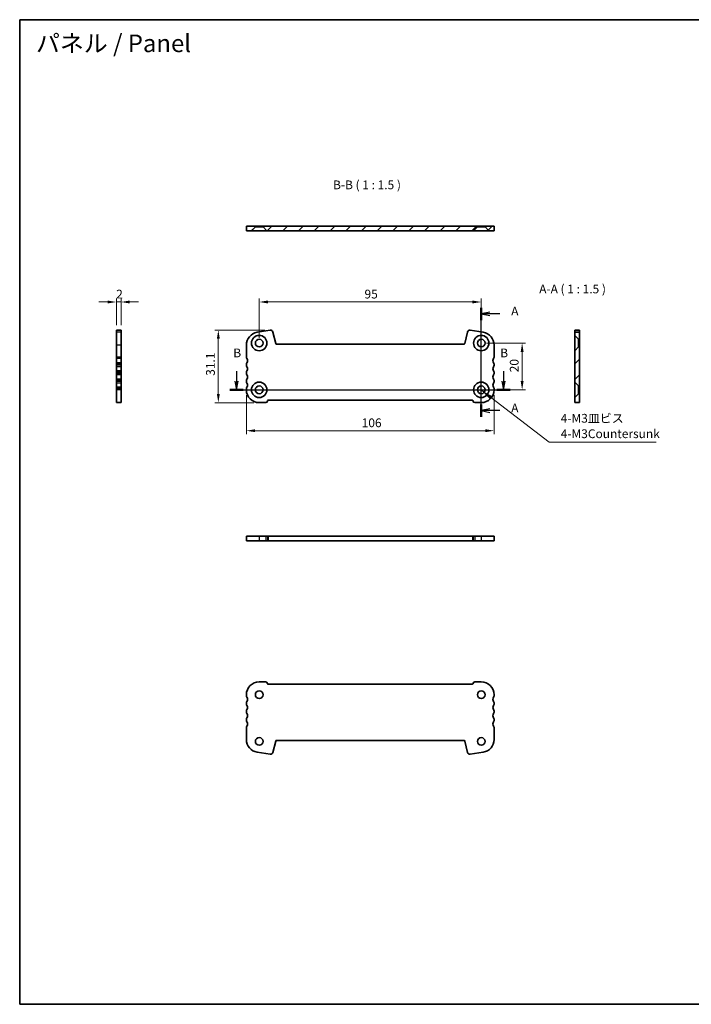
# Model space of a CAD drawing. Units: millimetres. Extents: x 22 to 3581, y 12 to 575.
# Drawn here: x 2994 to 3282, y 12 to 434 of the extents above; entities that cross this region are included whole.
import ezdxf

# ---------------------------------------------------------------- set-up
doc = ezdxf.new("R2010")
doc.units = ezdxf.units.MM
doc.header["$LTSCALE"] = 1.5
doc.layers.get('Defpoints').update_dxf_attribs({"lineweight": 25})
for name, color, linetype, lineweight in [('Border (ISO)', 7, 'Continuous', 35), ('Dimension (ISO)', 7, 'Continuous', 18), ('Dimension (ISO) @ 1', 7, 'Continuous', 18), ('Hatch (ISO)', 1, 'Continuous', 18), ('Section Line (ISO)', 7, 'Continuous', 25), ('Symbol (ISO)', 7, 'Continuous', 18), ('Visible (ISO)', 7, 'Continuous', 35), ('Visible Narrow (ISO)', 7, 'Continuous', 25)]:
    doc.layers.add(name, color=color, linetype=linetype, lineweight=lineweight)
doc.styles.add('Note Text (TK)', font='txt')
doc.dimstyles.new('Default - Method 1b (TK)', dxfattribs={"dimscale": 1.5, "dimtxt": 2.5, "dimasz": 2.5, "dimexe": 1, "dimexo": 1.5, "dimgap": 1, "dimtad": 1, "dimtoh": 1, "dimrnd": 1e-08, "dimdsep": 46, "dimtxsty": 'Note Text (TK)', "dimcen": 0.09, "dimdle": 5, "dimclrd": 100, "dimclre": 100, "dimclrt": 7, "dimadec": 1, "dimazin": 1, "dimtfac": 1, "dimtmove": 0, "dimatfit": 3, "dimfxl": 1, "dimtolj": 1, "dimlwd": -1, "dimlwe": -1, "dimarcsym": 0})
doc.dimstyles.new('Default - Method 1b (TK)$7', dxfattribs={"dimscale": 2, "dimtxt": 2.5, "dimasz": 2.5, "dimexe": 1, "dimexo": 1.5, "dimgap": 1, "dimtad": 1, "dimtoh": 1, "dimrnd": 1e-08, "dimdsep": 46, "dimtxsty": 'Note Text (TK)', "dimcen": 0.09, "dimdle": 5, "dimclrd": 100, "dimclre": 100, "dimclrt": 7, "dimadec": 1, "dimazin": 1, "dimtfac": 1, "dimtmove": 0, "dimatfit": 3, "dimfxl": 1, "dimtolj": 1, "dimlwd": -1, "dimlwe": -1, "dimarcsym": 0})
pattern_1 = [(45, (2972.5, 5e-14), (-3.367596, 3.367596), [])]

# ---------------------------------------------------------------- blocks, each defined once
blk = doc.blocks.new('図面枠 tk図枠')
at = {"layer": 'Border (ISO)'}
for p, q in [((14.5, 289), (405.5, 289)), ((14.5, 289), (14.5, 8)), ((405.5, 289), (405.5, 8)), ((14.5, 8), (405.5, 8))]:
    blk.add_line(p, q, dxfattribs=at)
blk = doc.blocks.new('2dTransSection00')
at = {"layer": 'Section Line (ISO)', "linetype": 'Continuous'}
for p, q in [((146.16, 175.65), (146.16, 206.81)), ((148.66, 205.55), (146.16, 205.05)), ((148.66, 205.05), (146.16, 205.05)), ((146.16, 205.05), (148.66, 204.55)), ((151.46, 205.05), (148.66, 205.05)), ((148.66, 177.92), (146.16, 177.42)), ((148.66, 177.42), (146.16, 177.42)), ((146.16, 177.42), (148.66, 176.92)), ((151.46, 177.42), (148.66, 177.42))]:
    blk.add_line(p, q, dxfattribs=at)
at = {"layer": 'Section Line (ISO)', "linetype": 'Continuous', "lineweight": 50}
for p, q in [((146.16, 203.28), (146.16, 206.81)), ((146.16, 175.65), (146.16, 179.18))]:
    blk.add_line(p, q, dxfattribs=at)
at = {"layer": 'Section Line (ISO)', "char_height": 2.5, "attachment_point": 7, "style": 'Note Text (TK)'}
for insert in [(154.71, 203.8), (154.71, 176.17)]:
    blk.add_mtext('A', dxfattribs=dict(at, insert=insert))
blk = doc.blocks.new('2dTransSection11')
at = {"layer": 'Section Line (ISO)', "linetype": 'Continuous'}
for p, q in [((76.35, 188.73), (76.35, 185.87)), ((152.5, 188.73), (152.5, 185.87)), ((75.85, 185.87), (76.35, 183.37)), ((76.35, 185.87), (76.35, 183.37)), ((76.35, 183.37), (76.85, 185.87)), ((152, 185.87), (152.5, 183.37)), ((152.5, 185.87), (152.5, 183.37)), ((152.5, 183.37), (153, 185.87)), ((74.42, 183.37), (154.43, 183.37))]:
    blk.add_line(p, q, dxfattribs=at)
at = {"layer": 'Section Line (ISO)', "linetype": 'Continuous', "lineweight": 50}
for p, q in [((74.42, 183.37), (78.28, 183.37)), ((150.57, 183.37), (154.43, 183.37))]:
    blk.add_line(p, q, dxfattribs=at)
at = {"layer": 'Section Line (ISO)', "char_height": 2.5, "attachment_point": 7, "style": 'Note Text (TK)'}
for insert in [(75.43, 191.87), (151.58, 191.87)]:
    blk.add_mtext('B', dxfattribs=dict(at, insert=insert))
blk = doc.blocks.new('*D75')
at = {"layer": 'Defpoints', "color": 0}
for p in [(3037.62, 312.65), (3035.62, 300.55), (3037.62, 300.55)]:
    blk.add_point(p, dxfattribs=at)
at = {"layer": 'Dimension (ISO)', "color": 100}
for p, q in [((3031.87, 312.65), (3028.12, 312.65)), ((3035.62, 302.8), (3035.62, 314.15)), ((3035.62, 312.65), (3037.62, 312.65)), ((3037.62, 302.8), (3037.62, 314.15)), ((3041.37, 312.65), (3045.12, 312.65))]:
    blk.add_line(p, q, dxfattribs=at)
for points in [[(3031.87, 313.28), (3031.87, 312.03), (3035.62, 312.65)], [(3041.37, 313.28), (3041.37, 312.03), (3037.62, 312.65)]]:
    blk.add_solid(points, dxfattribs=at)
at = {"layer": 'Dimension (ISO)', "color": 7, "insert": (3035.54, 316.03), "char_height": 3.75, "attachment_point": 4, "style": 'Note Text (TK)'}
blk.add_mtext('\\A1;2', dxfattribs=at)
blk = doc.blocks.new('*D76')
at = {"layer": 'Defpoints', "color": 0}
for p in [(3191.74, 312.65), (3096.74, 295.05), (3191.74, 295.05)]:
    blk.add_point(p, dxfattribs=at)
at = {"layer": 'Dimension (ISO)', "color": 100}
for p, q in [((3096.74, 297.3), (3096.74, 314.15)), ((3100.49, 312.65), (3187.99, 312.65)), ((3191.74, 297.3), (3191.74, 314.15))]:
    blk.add_line(p, q, dxfattribs=at)
for points in [[(3100.49, 313.28), (3100.49, 312.03), (3096.74, 312.65)], [(3187.99, 313.28), (3187.99, 312.03), (3191.74, 312.65)]]:
    blk.add_solid(points, dxfattribs=at)
at = {"layer": 'Dimension (ISO)', "color": 7, "insert": (3141.8, 316.03), "char_height": 3.75, "attachment_point": 4, "style": 'Note Text (TK)'}
blk.add_mtext('\\A1;95', dxfattribs=at)
blk = doc.blocks.new('*D77')
at = {"layer": 'Defpoints', "color": 0}
for p in [(3191.74, 295.05), (3191.74, 275.05), (3209.24, 275.05)]:
    blk.add_point(p, dxfattribs=at)
at = {"layer": 'Dimension (ISO)', "color": 100}
for p, q in [((3193.99, 295.05), (3210.74, 295.05)), ((3209.24, 291.3), (3209.24, 278.8)), ((3193.99, 275.05), (3210.74, 275.05))]:
    blk.add_line(p, q, dxfattribs=at)
for points in [[(3208.62, 291.3), (3209.87, 291.3), (3209.24, 295.05)], [(3208.62, 278.8), (3209.87, 278.8), (3209.24, 275.05)]]:
    blk.add_solid(points, dxfattribs=at)
at = {"layer": 'Dimension (ISO)', "color": 7, "insert": (3205.87, 282.56), "char_height": 3.75, "attachment_point": 4, "rotation": 90, "style": 'Note Text (TK)'}
blk.add_mtext('\\A1;20', dxfattribs=at)
blk = doc.blocks.new('*D78')
at = {"layer": 'Defpoints', "color": 0}
for p in [(3079.24, 300.65), (3101.44, 300.65), (3096.74, 269.55)]:
    blk.add_point(p, dxfattribs=at)
at = {"layer": 'Dimension (ISO)', "color": 100}
for p, q in [((3099.19, 300.65), (3077.74, 300.65)), ((3079.24, 273.3), (3079.24, 296.9)), ((3094.49, 269.55), (3077.74, 269.55))]:
    blk.add_line(p, q, dxfattribs=at)
for points in [[(3078.62, 296.9), (3079.87, 296.9), (3079.24, 300.65)], [(3078.62, 273.3), (3079.87, 273.3), (3079.24, 269.55)]]:
    blk.add_solid(points, dxfattribs=at)
at = {"layer": 'Dimension (ISO)', "color": 7, "insert": (3075.87, 281.06), "char_height": 3.75, "attachment_point": 4, "rotation": 90, "style": 'Note Text (TK)'}
blk.add_mtext('\\A1;31.1', dxfattribs=at)
blk = doc.blocks.new('*D79')
at = {"layer": 'Defpoints', "color": 0}
for p in [(3091.24, 275.05), (3197.24, 275.05), (3197.24, 257.55)]:
    blk.add_point(p, dxfattribs=at)
at = {"layer": 'Dimension (ISO)', "color": 100}
for p, q in [((3091.24, 272.8), (3091.24, 256.05)), ((3197.24, 272.8), (3197.24, 256.05)), ((3094.99, 257.55), (3193.49, 257.55))]:
    blk.add_line(p, q, dxfattribs=at)
for points in [[(3094.99, 258.18), (3094.99, 256.93), (3091.24, 257.55)], [(3193.49, 258.18), (3193.49, 256.93), (3197.24, 257.55)]]:
    blk.add_solid(points, dxfattribs=at)
at = {"layer": 'Dimension (ISO)', "color": 7, "insert": (3140.59, 260.93), "char_height": 3.75, "attachment_point": 4, "style": 'Note Text (TK)'}
blk.add_mtext('\\A1;106', dxfattribs=at)

msp = doc.modelspace()

# ---------------------------------------------------------------- hatches: boundary and pattern name
at = {"layer": 'Hatch (ISO)'}
h = msp.add_hatch(dxfattribs=at)
h.set_pattern_fill('ANSI31', color=256, scale=38.1, style=0)
h.set_pattern_definition(pattern_1)
h.paths.add_polyline_path([(3098.3926, 344.7742), (3100.0426, 343.1242), (3188.4426, 343.1242), (3190.0926, 344.7742), (3190.0926, 345.1242), (3098.3926, 345.1242)])
h.paths.add_polyline_path([(3091.2426, 343.1242), (3091.2426, 345.1242), (3095.0926, 345.1242), (3095.0926, 344.7742), (3093.4426, 343.1242)])
h.paths.add_polyline_path([(3197.2426, 343.1242), (3197.2426, 345.1242), (3193.3926, 345.1242), (3193.3926, 344.7742), (3195.0426, 343.1242)])
h = msp.add_hatch(dxfattribs=at)
h.set_pattern_fill('ANSI31', color=256, scale=38.1, style=0)
h.set_pattern_definition(pattern_1)
h.paths.add_polyline_path([(3233.4262, 293.4041), (3231.7762, 291.7541), (3231.7762, 278.3541), (3233.4262, 276.7041), (3233.7762, 276.7041), (3233.7762, 293.4041)])
h.paths.add_polyline_path([(3233.7762, 299.8029), (3231.7762, 299.8029), (3231.7762, 298.3541), (3233.4262, 296.7041), (3233.7762, 296.7041)])
h.paths.add_polyline_path([(3231.7762, 269.5541), (3233.7762, 269.5541), (3233.7762, 273.4041), (3233.4262, 273.4041), (3231.7762, 271.7541)])

# ---------------------------------------------------------------- linework, layer by layer
msp.add_lwpolyline([(2994.25, 433.5), (3580.75, 433.5), (3580.75, 12), (2994.25, 12)], close=True)
at = {"layer": 'Visible (ISO)'}
for p, q in [((3091.2426, 343.1242), (3091.2426, 345.1242)), ((3095.0926, 345.1242), (3091.2426, 345.1242)), ((3091.2426, 343.1242), (3093.4426, 343.1242)), ((3093.4426, 343.1242), (3095.0926, 344.7742)), ((3100.0426, 343.1242), (3093.4426, 343.1242)), ((3095.0926, 344.7742), (3095.0926, 345.1242)), ((3095.0926, 345.1242), (3098.3926, 345.1242)), ((3095.0926, 344.7742), (3098.3926, 344.7742)), ((3190.0926, 345.1242), (3098.3926, 345.1242)), ((3098.3926, 345.1242), (3098.3926, 344.7742)), ((3098.3926, 344.7742), (3100.0426, 343.1242)), ((3100.0426, 343.1242), (3188.4426, 343.1242)), ((3188.4426, 343.1242), (3190.0926, 344.7742)), ((3195.0426, 343.1242), (3188.4426, 343.1242)), ((3190.0926, 344.7742), (3190.0926, 345.1242)), ((3190.0926, 345.1242), (3193.3926, 345.1242)), ((3190.0926, 344.7742), (3193.3926, 344.7742)), ((3197.2426, 345.1242), (3193.3926, 345.1242)), ((3193.3926, 345.1242), (3193.3926, 344.7742)), ((3193.3926, 344.7742), (3195.0426, 343.1242)), ((3195.0426, 343.1242), (3197.2426, 343.1242)), ((3197.2426, 343.1242), (3197.2426, 345.1242)), ((3035.6226, 300.5586), (3035.6226, 300.5463)), ((3037.6226, 300.5586), (3035.6226, 300.5586)), ((3035.6226, 299.6667), (3035.6226, 300.5463)), ((3035.6226, 299.6667), (3035.6226, 294.2344)), ((3037.6226, 300.5463), (3037.6226, 300.5586)), ((3037.6226, 300.5463), (3037.6226, 299.6667)), ((3037.6226, 294.2344), (3037.6226, 299.6667)), ((3101.4357, 300.5463), (3095.8823, 299.6667)), ((3103.7889, 294.8815), (3102.5625, 299.8005)), ((3185.9228, 299.8005), (3184.6964, 294.8815)), ((3192.603, 299.6667), (3187.0495, 300.5463)), ((3231.7762, 300.5586), (3231.7762, 300.5463)), ((3231.7762, 300.5586), (3233.7762, 300.5586)), ((3231.7762, 299.8029), (3231.7762, 300.5463)), ((3233.7762, 299.8029), (3231.7762, 299.8029)), ((3231.7762, 299.8029), (3231.7762, 298.3541)), ((3233.7762, 300.5463), (3233.7762, 300.5586)), ((3233.7762, 300.5463), (3233.7762, 299.8029)), ((3233.7762, 296.7041), (3233.7762, 299.8029)), ((3231.7762, 298.3541), (3233.4262, 296.7041)), ((3231.7762, 291.7541), (3231.7762, 298.3541)), ((3233.4262, 296.7041), (3233.7762, 296.7041)), ((3233.4262, 296.7041), (3233.4262, 293.4041)), ((3233.7762, 296.7041), (3233.7762, 293.4041)), ((3035.6226, 289.0541), (3035.6226, 294.2344)), ((3037.6226, 294.2344), (3037.6226, 289.0541)), ((3091.2426, 294.2344), (3091.2426, 289.0541)), ((3184.4053, 294.6541), (3104.08, 294.6541)), ((3197.2426, 289.0541), (3197.2426, 294.2344)), ((3233.4262, 293.4041), (3231.7762, 291.7541)), ((3231.7762, 291.7541), (3231.7762, 278.3541)), ((3233.7762, 293.4041), (3233.4262, 293.4041)), ((3233.7762, 276.7041), (3233.7762, 293.4041)), ((3035.6226, 289.0541), (3035.6226, 288.4541)), ((3035.6226, 286.6541), (3035.6226, 288.4541)), ((3035.6226, 286.6541), (3035.6226, 286.0541)), ((3037.6226, 288.4541), (3037.6226, 289.0541)), ((3037.6226, 288.4541), (3037.6226, 286.6541)), ((3037.6226, 286.0541), (3037.6226, 286.6541)), ((3035.6226, 285.5541), (3035.6226, 286.0541)), ((3035.6226, 285.5541), (3035.6226, 284.9541)), ((3035.6226, 283.1541), (3035.6226, 284.9541)), ((3035.6226, 283.1541), (3035.6226, 282.5541)), ((3035.6226, 282.0541), (3035.6226, 282.5541)), ((3037.6226, 286.0541), (3037.6226, 285.5541)), ((3037.6226, 284.9541), (3037.6226, 285.5541)), ((3037.6226, 284.9541), (3037.6226, 283.1541)), ((3037.6226, 282.5541), (3037.6226, 283.1541)), ((3037.6226, 282.5541), (3037.6226, 282.0541)), ((3091.2426, 286.0541), (3091.2426, 285.5541)), ((3091.2426, 282.5541), (3091.2426, 282.0541)), ((3197.2426, 285.5541), (3197.2426, 286.0541)), ((3197.2426, 282.0541), (3197.2426, 282.5541)), ((3035.6226, 282.0541), (3035.6226, 281.4541)), ((3035.6226, 279.6541), (3035.6226, 281.4541)), ((3035.6226, 279.6541), (3035.6226, 279.0541)), ((3035.6226, 278.5541), (3035.6226, 279.0541)), ((3035.6226, 278.5541), (3035.6226, 277.9541)), ((3037.6226, 281.4541), (3037.6226, 282.0541)), ((3037.6226, 281.4541), (3037.6226, 279.6541)), ((3037.6226, 279.0541), (3037.6226, 279.6541)), ((3037.6226, 279.0541), (3037.6226, 278.5541)), ((3037.6226, 277.9541), (3037.6226, 278.5541)), ((3091.2426, 279.0541), (3091.2426, 278.5541)), ((3197.2426, 278.5541), (3197.2426, 279.0541)), ((3231.7762, 278.3541), (3233.4262, 276.7041)), ((3231.7762, 271.7541), (3231.7762, 278.3541)), ((3035.6226, 276.1541), (3035.6226, 277.9541)), ((3035.6226, 276.1541), (3035.6226, 275.5541)), ((3035.6226, 275.0541), (3035.6226, 275.5541)), ((3035.6226, 275.0541), (3035.6226, 269.5541)), ((3037.6226, 277.9541), (3037.6226, 276.1541)), ((3037.6226, 275.5541), (3037.6226, 276.1541)), ((3037.6226, 275.5541), (3037.6226, 275.0541)), ((3037.6226, 269.5541), (3037.6226, 275.0541)), ((3091.2426, 275.5541), (3091.2426, 275.0541)), ((3197.2426, 275.0541), (3197.2426, 275.5541)), ((3233.4262, 276.7041), (3233.7762, 276.7041)), ((3233.4262, 276.7041), (3233.4262, 273.4041)), ((3233.7762, 276.7041), (3233.7762, 273.4041)), ((3100.5426, 270.5541), (3187.9426, 270.5541)), ((3233.4262, 273.4041), (3231.7762, 271.7541)), ((3231.7762, 271.7541), (3231.7762, 269.5541)), ((3233.7762, 273.4041), (3233.4262, 273.4041)), ((3233.7762, 269.5541), (3233.7762, 273.4041)), ((3037.6226, 269.5541), (3035.6226, 269.5541)), ((3096.7426, 269.5541), (3099.5426, 269.5541)), ((3188.9426, 269.5541), (3191.7426, 269.5541)), ((3231.7762, 269.5541), (3233.7762, 269.5541)), ((3091.2426, 212.4216), (3091.2426, 210.4216)), ((3096.7426, 212.4216), (3091.2426, 212.4216)), ((3096.7426, 212.4216), (3099.5426, 212.4216)), ((3100.2426, 212.4216), (3099.5426, 212.4216)), ((3100.2426, 212.4216), (3100.5426, 212.4216)), ((3100.5426, 212.4216), (3187.9426, 212.4216)), ((3187.9426, 212.4216), (3188.2426, 212.4216)), ((3188.9426, 212.4216), (3188.2426, 212.4216)), ((3188.9426, 212.4216), (3191.7426, 212.4216)), ((3197.2426, 212.4216), (3191.7426, 212.4216)), ((3197.2426, 212.4216), (3197.2426, 210.4216)), ((3091.2426, 210.4216), (3096.7426, 210.4216)), ((3099.5426, 210.4216), (3096.7426, 210.4216)), ((3099.5426, 210.4216), (3100.2426, 210.4216)), ((3100.5426, 210.4216), (3100.2426, 210.4216)), ((3187.9426, 210.4216), (3100.5426, 210.4216)), ((3188.2426, 210.4216), (3187.9426, 210.4216)), ((3188.2426, 210.4216), (3188.9426, 210.4216)), ((3191.7426, 210.4216), (3188.9426, 210.4216)), ((3191.7426, 210.4216), (3197.2426, 210.4216)), ((3099.5426, 150.0331), (3096.7426, 150.0331)), ((3187.9426, 149.0331), (3100.5426, 149.0331)), ((3191.7426, 150.0331), (3188.9426, 150.0331)), ((3091.2426, 144.5331), (3091.2426, 144.0331)), ((3197.2426, 144.0331), (3197.2426, 144.5331)), ((3091.2426, 141.0331), (3091.2426, 140.5331)), ((3197.2426, 140.5331), (3197.2426, 141.0331)), ((3091.2426, 137.5331), (3091.2426, 137.0331)), ((3197.2426, 137.0331), (3197.2426, 137.5331)), ((3091.2426, 134.0331), (3091.2426, 133.5331)), ((3197.2426, 133.5331), (3197.2426, 134.0331)), ((3091.2426, 130.5331), (3091.2426, 125.3529)), ((3197.2426, 125.3529), (3197.2426, 130.5331)), ((3102.5625, 119.7867), (3103.7889, 124.7057)), ((3104.08, 124.9331), (3184.4053, 124.9331)), ((3184.6964, 124.7057), (3185.9228, 119.7867)), ((3095.8823, 119.9206), (3101.4357, 119.041)), ((3187.0495, 119.041), (3192.603, 119.9206))]:
    msp.add_line(p, q, dxfattribs=at)
for centre, radius in [((3096.7426, 295.0541), 3.3), ((3096.7426, 295.0541), 1.65), ((3191.7426, 295.0541), 3.3), ((3191.7426, 295.0541), 1.65), ((3096.7426, 275.0541), 3.3), ((3191.7426, 275.0541), 3.3), ((3096.7426, 275.0541), 1.65), ((3191.7426, 275.0541), 1.65), ((3096.7426, 144.5331), 1.65), ((3191.7426, 144.5331), 1.65), ((3096.7426, 124.5331), 1.65), ((3191.7426, 124.5331), 1.65)]:
    msp.add_circle(centre, radius, dxfattribs=at)
for centre, radius, start, end in [((3096.7426, 294.2344), 5.5, 99, 180), ((3101.5922, 299.5586), 1, 14, 99), ((3186.8931, 299.5586), 1, 81, 166), ((3191.7426, 294.2344), 5.5, 0, 81), ((3104.08, 294.9541), 0.3, 194, 270), ((3184.4053, 294.9541), 0.3, 270, 346), ((3092.2426, 289.0541), 1, 180, 216.869898), ((3092.2426, 286.0541), 1, 143.130102, 180), ((3090.2426, 287.5541), 1.5, 323.130102, 36.869898), ((3198.2426, 287.5541), 1.5, 143.130102, 216.869898), ((3196.2426, 289.0541), 1, 323.130102, 0), ((3196.2426, 286.0541), 1, 0, 36.869898), ((3092.2426, 285.5541), 1, 180, 216.869898), ((3092.2426, 282.5541), 1, 143.130102, 180), ((3090.2426, 284.0541), 1.5, 323.130102, 36.869898), ((3198.2426, 284.0541), 1.5, 143.130102, 216.869898), ((3196.2426, 285.5541), 1, 323.130102, 0), ((3196.2426, 282.5541), 1, 0, 36.869898), ((3092.2426, 282.0541), 1, 180, 216.869898), ((3092.2426, 279.0541), 1, 143.130102, 180), ((3092.2426, 278.5541), 1, 180, 216.869898), ((3090.2426, 280.5541), 1.5, 323.130102, 36.869898), ((3198.2426, 280.5541), 1.5, 143.130102, 216.869898), ((3196.2426, 282.0541), 1, 323.130102, 0), ((3196.2426, 279.0541), 1, 0, 36.869898), ((3196.2426, 278.5541), 1, 323.130102, 0), ((3092.2426, 275.5541), 1, 143.130102, 180), ((3096.7426, 275.0541), 5.5, 180, 270), ((3090.2426, 277.0541), 1.5, 323.130102, 36.869898), ((3191.7426, 275.0541), 5.5, 270, 0), ((3198.2426, 277.0541), 1.5, 143.130102, 216.869898), ((3196.2426, 275.5541), 1, 0, 36.869898), ((3099.5426, 270.2541), 0.7, 270, 0), ((3100.5426, 270.2541), 0.3, 90, 180), ((3187.9426, 270.2541), 0.3, 0, 90), ((3188.9426, 270.2541), 0.7, 180, 270), ((3096.7426, 144.5331), 5.5, 90, 180), ((3099.5426, 149.3331), 0.7, 0, 90), ((3100.5426, 149.3331), 0.3, 180, 270), ((3187.9426, 149.3331), 0.3, 270, 0), ((3188.9426, 149.3331), 0.7, 90, 180), ((3191.7426, 144.5331), 5.5, 0, 90), ((3092.2426, 144.0331), 1, 180, 216.869898), ((3090.2426, 142.5331), 1.5, 323.130102, 36.869898), ((3198.2426, 142.5331), 1.5, 143.130102, 216.869898), ((3196.2426, 144.0331), 1, 323.130102, 0), ((3092.2426, 141.0331), 1, 143.130102, 180), ((3092.2426, 140.5331), 1, 180, 216.869898), ((3090.2426, 139.0331), 1.5, 323.130102, 36.869898), ((3198.2426, 139.0331), 1.5, 143.130102, 216.869898), ((3196.2426, 141.0331), 1, 0, 36.869898), ((3196.2426, 140.5331), 1, 323.130102, 0), ((3092.2426, 137.5331), 1, 143.130102, 180), ((3092.2426, 137.0331), 1, 180, 216.869898), ((3090.2426, 135.5331), 1.5, 323.130102, 36.869898), ((3198.2426, 135.5331), 1.5, 143.130102, 216.869898), ((3196.2426, 137.5331), 1, 0, 36.869898), ((3196.2426, 137.0331), 1, 323.130102, 0), ((3092.2426, 134.0331), 1, 143.130102, 180), ((3092.2426, 133.5331), 1, 180, 216.869898), ((3092.2426, 130.5331), 1, 143.130102, 180), ((3090.2426, 132.0331), 1.5, 323.130102, 36.869898), ((3198.2426, 132.0331), 1.5, 143.130102, 216.869898), ((3196.2426, 134.0331), 1, 0, 36.869898), ((3196.2426, 133.5331), 1, 323.130102, 0), ((3196.2426, 130.5331), 1, 0, 36.869898), ((3096.7426, 125.3529), 5.5, 180, 261), ((3104.08, 124.6331), 0.3, 90, 166), ((3184.4053, 124.6331), 0.3, 14, 90), ((3191.7426, 125.3529), 5.5, 279, 0), ((3101.5922, 120.0287), 1, 261, 346), ((3186.8931, 120.0287), 1, 194, 279)]:
    msp.add_arc(centre, radius, start, end, dxfattribs=at)
at = {"layer": 'Visible Narrow (ISO)'}
for p, q in [((3037.6226, 300.5463), (3035.6226, 300.5463)), ((3037.6226, 299.6667), (3035.6226, 299.6667)), ((3037.6226, 294.2344), (3035.6226, 294.2344)), ((3037.6226, 289.0541), (3035.6226, 289.0541)), ((3037.6226, 288.4541), (3035.6226, 288.4541)), ((3037.6226, 286.6541), (3035.6226, 286.6541)), ((3037.6226, 286.0541), (3035.6226, 286.0541)), ((3037.6226, 285.5541), (3035.6226, 285.5541)), ((3037.6226, 284.9541), (3035.6226, 284.9541)), ((3037.6226, 283.1541), (3035.6226, 283.1541)), ((3037.6226, 282.5541), (3035.6226, 282.5541)), ((3037.6226, 282.0541), (3035.6226, 282.0541)), ((3037.6226, 281.4541), (3035.6226, 281.4541)), ((3037.6226, 279.6541), (3035.6226, 279.6541)), ((3037.6226, 279.0541), (3035.6226, 279.0541)), ((3037.6226, 278.5541), (3035.6226, 278.5541)), ((3037.6226, 277.9541), (3035.6226, 277.9541)), ((3037.6226, 276.1541), (3035.6226, 276.1541)), ((3037.6226, 275.5541), (3035.6226, 275.5541)), ((3037.6226, 275.0541), (3035.6226, 275.0541)), ((3096.7426, 212.4216), (3096.7426, 210.4216)), ((3099.5426, 212.4216), (3099.5426, 210.4216)), ((3100.2426, 212.4216), (3100.2426, 210.4216)), ((3100.5426, 212.4216), (3100.5426, 210.4216)), ((3187.9426, 212.4216), (3187.9426, 210.4216)), ((3188.2426, 212.4216), (3188.2426, 210.4216)), ((3188.9426, 212.4216), (3188.9426, 210.4216)), ((3191.7426, 212.4216), (3191.7426, 210.4216))]:
    msp.add_line(p, q, dxfattribs=at)

# ---------------------------------------------------------------- block references
at = {"xscale": 1.5, "yscale": 1.5, "zscale": 1.5}
msp.add_blockref('図面枠 tk図枠', (2972.5, 0), dxfattribs=at)
at = {"layer": 'Section Line (ISO)', "xscale": 1.5, "yscale": 1.5, "zscale": 1.5}
for name in ['2dTransSection00', '2dTransSection11']:
    msp.add_blockref(name, (2972.5, 0), dxfattribs=at)

# ---------------------------------------------------------------- texts
at = {"layer": 'Symbol (ISO)', "color": 7, "style": 'Note Text (TK)'}
for s, insert, char_height, width, attachment_point, line_spacing_factor in [('パネル / Panel', (3001.2209, 422.4072), 7.5, 90.833337, 4, 1.5), ('{4-M3皿ビス\\P4-M3Countersunk}', (3225.764, 253.2094), 3.75, 42.302631, 7, 1.058182)]:
    msp.add_mtext(s, dxfattribs=dict(at, insert=insert, char_height=char_height, width=width, attachment_point=attachment_point, line_spacing_factor=line_spacing_factor))
at = {"layer": 'Symbol (ISO)', "color": 7, "char_height": 3.75, "attachment_point": 7, "style": 'Note Text (TK)'}
for s, insert in [('B-B ( 1 : 1.5 )', (3128.3349, 359.7492)), ('A-A ( 1 : 1.5 )', (3216.5543, 315.1836))]:
    msp.add_mtext(s, dxfattribs=dict(at, insert=insert))

# ---------------------------------------------------------------- dimensions: what is measured, and where the dimension line sits
at = {"layer": 'Dimension (ISO) @ 1', "color": 100}
for base, p1, p2, angle, override, picture, middle in [((3037.6226, 312.6541), (3035.6226, 300.5463), (3037.6226, 300.5463), 180, {"dimscale": 1, "dimtxt": 3.75, "dimasz": 3.75, "dimexe": 1.5, "dimexo": 2.25, "dimgap": 1.5, "dimtoh": 0, "dimcen": 0.135, "dimtix": 0, "dimtofl": 1, "dimtmove": 0, "dimatfit": 1}, '*D75', (3036.6226, 312.6541)), ((3191.7426, 312.6541), (3096.7426, 295.0541), (3191.7426, 295.0541), 180, {"dimscale": 1, "dimtxt": 3.75, "dimasz": 3.75, "dimexe": 1.5, "dimexo": 2.25, "dimgap": 1.5, "dimtoh": 0, "dimcen": 0.135, "dimtix": 0, "dimtofl": 0, "dimtmove": 0, "dimatfit": 1}, '*D76', (3144.2426, 312.6541)), ((3079.2426, 300.6541), (3096.7426, 269.5541), (3101.4357, 300.6541), 90, {"dimscale": 1, "dimtxt": 3.75, "dimasz": 3.75, "dimexe": 1.5, "dimexo": 2.25, "dimgap": 1.5, "dimtoh": 0, "dimcen": 0.135, "dimtix": 0, "dimtofl": 0, "dimtmove": 0, "dimatfit": 1}, '*D78', (3079.2426, 285.0502)), ((3209.2426, 275.0541), (3191.7426, 295.0541), (3191.7426, 275.0541), 90, {"dimscale": 1, "dimtxt": 3.75, "dimasz": 3.75, "dimexe": 1.5, "dimexo": 2.25, "dimgap": 1.5, "dimtoh": 0, "dimcen": 0.135, "dimtix": 0, "dimtofl": 0, "dimtmove": 0, "dimatfit": 1}, '*D77', (3209.2426, 285.0541)), ((3197.2426, 257.5541), (3091.2426, 275.0541), (3197.2426, 275.0541), 180, {"dimscale": 1, "dimtxt": 3.75, "dimasz": 3.75, "dimexe": 1.5, "dimexo": 2.25, "dimgap": 1.5, "dimtoh": 0, "dimcen": 0.135, "dimtix": 0, "dimtofl": 0, "dimtmove": 0, "dimatfit": 1}, '*D79', (3144.2426, 257.5541))]:
    dim = msp.add_linear_dim(base=base, p1=p1, p2=p2, angle=angle, dimstyle='Default - Method 1b (TK)', override=override, dxfattribs=at)
    dim.commit()
    dim.dimension.update_dxf_attribs({"geometry": picture, "text_midpoint": middle, "dimtype": 128})

# ---------------------------------------------------------------- leaders
at = {"layer": 'Symbol (ISO)', "color": 100, "annotation_type": 0, "has_hookline": 1, "hookline_direction": 0, "text_width": 40.8452}
msp.add_leader([(3191.9469, 274.7497), (3220.764, 252.5844), (3225.764, 252.5844)], dimstyle='Default - Method 1b (TK)$7', override={"dimgap": 0, "dimtad": 1}, dxfattribs=at)

doc.saveas('drawing.dxf')
